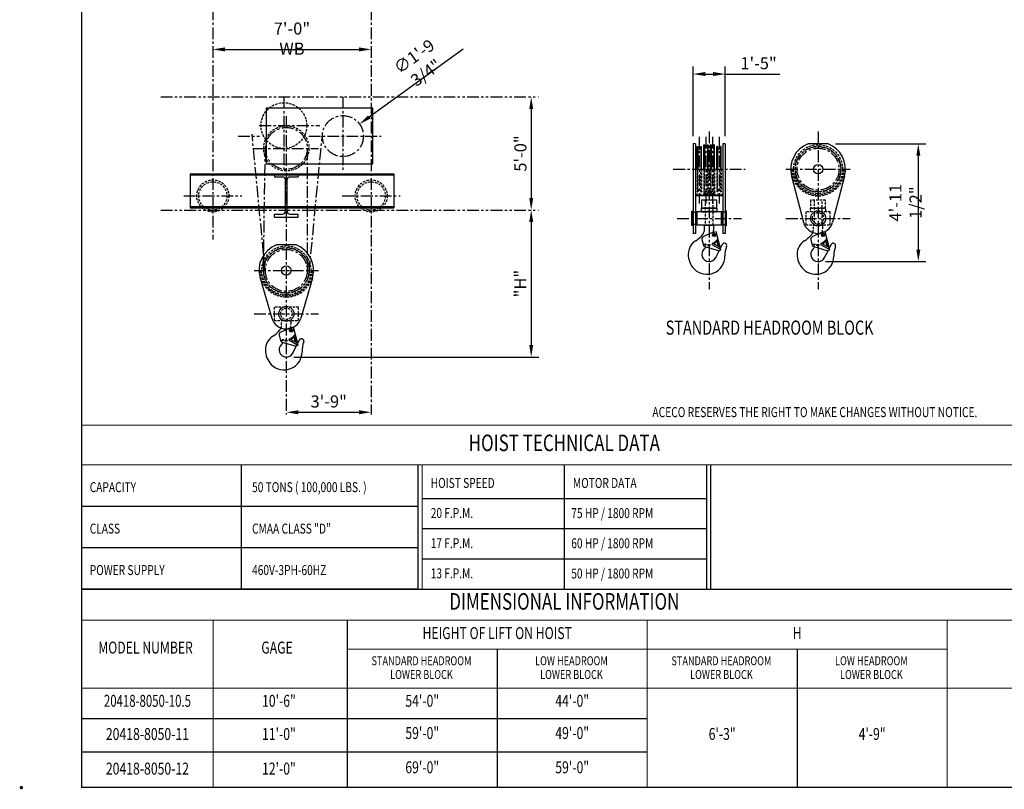
# Model space of a CAD drawing. Extents: x -824 to -26, y -517 to 157.
# Drawn here: x -824 to -302, y -517 to -109 of the extents above; entities that cross this region are included whole.
import ezdxf
from ezdxf.enums import TextEntityAlignment as Align

# ---------------------------------------------------------------- set-up
doc = ezdxf.new("R2010")
doc.units = 0
doc.header["$LTSCALE"] = 5
doc.header["$MEASUREMENT"] = 0
for name, pattern in [('CENTER', [2, 1.25, -0.25, 0.25, -0.25]), ('HIDDEN', [0.375, 0.25, -0.125]), ('PHANTOM', [2.5, 1.25, -0.25, 0.25, -0.25, 0.25, -0.25])]:
    doc.linetypes.add(name, pattern=pattern)
doc.layers.get('0').update_dxf_attribs({"linetype": 'CONTINUOUS'})
doc.layers.get('DEFPOINTS').update_dxf_attribs({"linetype": 'CONTINUOUS'})
for name, color, linetype in [('BOLD', 4, 'CONTINUOUS'), ('CENTER', 6, 'CENTER'), ('DIM', 7, 'CONTINUOUS'), ('DIMENSION', 7, 'CONTINUOUS'), ('HIDDEN', 1, 'HIDDEN'), ('OBJECT-LT', 8, 'CONTINUOUS'), ('OBJECT-STD', 3, 'CONTINUOUS'), ('PHANTOM', 8, 'PHANTOM'), ('TEXT-DK', 4, 'CONTINUOUS'), ('TXT', 7, 'CONTINUOUS')]:
    doc.layers.add(name, color=color, linetype=linetype)
doc.styles.add('ATTR', font='romans.shx', dxfattribs={"width": 0.8, "height": 0.10401})
doc.styles.add('ROMAND', font='ROMAND.SHX', dxfattribs={"width": 0.75})
doc.styles.add('ROMANS', font='romans.shx', dxfattribs={"width": 0.75})
doc.dimstyles.get("Standard").update_dxf_attribs({"dimscale": 64, "dimtxt": 0.1, "dimasz": 0.1, "dimexe": 0.0625, "dimexo": 0.0625, "dimgap": 0.03, "dimtad": 1, "dimdec": 5, "dimzin": 3, "dimdsep": 46, "dimlunit": 4, "dimtxsty": 'ROMANS', "dimcen": 0, "dimclrd": 256, "dimclre": 256, "dimclrt": 256, "dimadec": 0, "dimazin": 0, "dimtfac": 1, "dimtdec": 5, "dimtofl": 0, "dimtmove": 0, "dimatfit": 3, "dimfxl": 0, "dimfrac": 2, "dimtolj": 1, "dimtzin": 0, "dimlwd": -1, "dimlwe": -1, "dimarcsym": 0})

# ---------------------------------------------------------------- blocks, each defined once
blk = doc.blocks.new('*D86')
at = {"layer": 'DEFPOINTS', "color": 0}
for p in [(-552.63, -149.57), (-552.63, -209.57), (-552.47, -209.57)]:
    blk.add_point(p, dxfattribs=at)
at = {"layer": 'DIMENSION'}
for p, q in [((-548.63, -149.57), (-548.47, -149.57)), ((-552.47, -155.97), (-552.47, -203.17)), ((-548.63, -209.57), (-548.47, -209.57))]:
    blk.add_line(p, q, dxfattribs=at)
for points in [[(-553.54, -155.97), (-551.4, -155.97), (-552.47, -149.57)], [(-553.54, -203.17), (-551.4, -203.17), (-552.47, -209.57)]]:
    blk.add_solid(points, dxfattribs=at)
at = {"layer": 'DIMENSION', "insert": (-558.2, -179.57), "char_height": 6.4, "attachment_point": 5, "rotation": 90, "style": 'ROMANS'}
blk.add_mtext('\\A1;5\'-0"', dxfattribs=at)
blk = doc.blocks.new('*D88')
at = {"layer": 'DEFPOINTS', "color": 0}
for p in [(-682.38, -316.83), (-637.38, -316.83), (-637.38, -316.83)]:
    blk.add_point(p, dxfattribs=at)
at = {"layer": 'DIMENSION'}
blk.add_line((-675.98, -316.83), (-643.78, -316.83), dxfattribs=at)
for points in [[(-675.98, -315.76), (-675.98, -317.9), (-682.38, -316.83)], [(-643.78, -315.76), (-643.78, -317.9), (-637.38, -316.83)]]:
    blk.add_solid(points, dxfattribs=at)
at = {"layer": 'DIMENSION', "insert": (-659.88, -311.1), "char_height": 6.4, "attachment_point": 5, "style": 'ROMANS'}
blk.add_mtext('\\A1;3\'-9"', dxfattribs=at)
blk = doc.blocks.new('21x201 W-Shape End Elev')
at = {"linetype": 'Continuous'}
for p, q in [((-6.2875, 23.03), (6.2875, 23.03)), ((-6.2875, 23.03), (-6.2875, 21.4)), ((-6.2875, 21.4), (-1.894375, 21.4)), ((1.894375, 21.4), (6.2875, 21.4)), ((6.2875, 23.03), (6.2875, 21.4)), ((-0.455, 3.069375), (-0.455, 19.960625)), ((0.455, 3.069375), (0.455, 19.960625)), ((-6.2875, 1.63), (-1.894375, 1.63)), ((-6.2875, 0), (-6.2875, 1.63)), ((-6.2875, 0), (6.2875, 0)), ((1.894375, 1.63), (6.2875, 1.63)), ((6.2875, 0), (6.2875, 1.63))]:
    blk.add_line(p, q, dxfattribs=at)
for centre, start, end in [((-1.894375, 19.960625), 0, 90), ((1.894375, 19.960625), 90, 180), ((-1.894375, 3.069375), 270, 0), ((1.894375, 3.069375), 180, 270)]:
    blk.add_arc(centre, 1.439375, start, end, dxfattribs=at)
at = {"style": 'ATTR', "width": 0.8, "flags": 9}
blk.add_attdef('ESTCODE', (0, 0), '', height=0.005758, dxfattribs=at)
blk = doc.blocks.new('*D92')
at = {"layer": 'DEFPOINTS', "color": 0}
for p in [(-721.38, -124.11), (-637.38, -123.61), (-637.38, -124.34)]:
    blk.add_point(p, dxfattribs=at)
at = {"layer": 'DIMENSION'}
for p, q in [((-714.98, -124.34), (-643.78, -124.34)), ((-721.38, -128.11), (-721.38, -128.34)), ((-637.38, -127.61), (-637.38, -128.34))]:
    blk.add_line(p, q, dxfattribs=at)
for points in [[(-714.98, -123.27), (-714.98, -125.4), (-721.38, -124.34)], [(-643.78, -123.27), (-643.78, -125.4), (-637.38, -124.34)]]:
    blk.add_solid(points, dxfattribs=at)
at = {"layer": 'DIMENSION', "insert": (-679.38, -118.61), "char_height": 6.4, "attachment_point": 5, "style": 'ROMANS'}
blk.add_mtext('\\A1;7\'-0" WB', dxfattribs=at)
blk = doc.blocks.new('*D93')
at = {"layer": 'DEFPOINTS', "color": 0}
for p in [(-552.47, -209.57), (-682.38, -287.57), (-552.47, -287.57)]:
    blk.add_point(p, dxfattribs=at)
at = {"layer": 'DIMENSION'}
for p, q in [((-552.47, -215.97), (-552.47, -281.17)), ((-678.38, -287.57), (-548.47, -287.57))]:
    blk.add_line(p, q, dxfattribs=at)
for points in [[(-553.54, -215.97), (-551.4, -215.97), (-552.47, -209.57)], [(-553.54, -281.17), (-551.4, -281.17), (-552.47, -287.57)]]:
    blk.add_solid(points, dxfattribs=at)
at = {"layer": 'DIMENSION', "insert": (-558.2, -248.57), "char_height": 6.4, "attachment_point": 5, "rotation": 90, "style": 'ROMANS'}
blk.add_mtext('\\A1;"H"', dxfattribs=at)
blk = doc.blocks.new('*D83')
at = {"layer": 'DEFPOINTS', "color": 0}
for p in [(-643.56, -163.95), (-661.19, -176.69)]:
    blk.add_point(p, dxfattribs=at)
at = {"layer": 'DIMENSION'}
blk.add_line((-588.6, -124.21), (-638.38, -160.2), dxfattribs=at)
blk.add_solid([(-639, -159.34), (-637.75, -161.06), (-643.56, -163.95)], dxfattribs=at)
at = {"layer": 'DIMENSION', "insert": (-611.46, -132.35), "char_height": 6.4, "attachment_point": 5, "rotation": 35.8656, "style": 'ROMANS'}
blk.add_mtext('\\A1;∅1\'-9 3/4"', dxfattribs=at)
blk = doc.blocks.new('*D94')
at = {"layer": 'DEFPOINTS', "color": 0}
for p in [(-395.04, -174.39), (-400.33, -236.89), (-347.15, -236.89)]:
    blk.add_point(p, dxfattribs=at)
at = {"layer": 'DIMENSION'}
for p, q in [((-391.04, -174.39), (-343.15, -174.39)), ((-347.15, -180.79), (-347.15, -230.49)), ((-396.33, -236.89), (-343.15, -236.89))]:
    blk.add_line(p, q, dxfattribs=at)
for points in [[(-348.22, -180.79), (-346.08, -180.79), (-347.15, -174.39)], [(-348.22, -230.49), (-346.08, -230.49), (-347.15, -236.89)]]:
    blk.add_solid(points, dxfattribs=at)
at = {"layer": 'DIMENSION', "insert": (-353.95, -205.64), "char_height": 6.4, "attachment_point": 5, "rotation": 90, "style": 'ROMANS'}
blk.add_mtext('\\A1;4\'-11 1/2"', dxfattribs=at)
blk = doc.blocks.new('*D98')
at = {"layer": 'DEFPOINTS', "color": 0}
for p in [(-449.58, -137.41), (-466.58, -174.39), (-449.58, -174.39)]:
    blk.add_point(p, dxfattribs=at)
at = {"layer": 'DIMENSION'}
for p, q in [((-466.58, -170.39), (-466.58, -133.41)), ((-449.58, -170.39), (-449.58, -133.41)), ((-460.18, -137.41), (-455.98, -137.41)), ((-449.58, -137.41), (-420.59, -137.41))]:
    blk.add_line(p, q, dxfattribs=at)
for points in [[(-460.18, -136.34), (-460.18, -138.47), (-466.58, -137.41)], [(-455.98, -136.34), (-455.98, -138.47), (-449.58, -137.41)]]:
    blk.add_solid(points, dxfattribs=at)
at = {"layer": 'DIMENSION', "insert": (-431.88, -131.68), "char_height": 6.4, "attachment_point": 5, "style": 'ROMANS'}
blk.add_mtext('\\A1;1\'-5"', dxfattribs=at)

msp = doc.modelspace()

# ---------------------------------------------------------------- linework, layer by layer
for p, q in [((-396.595987, -221.086073), (-396.604642, -221.052941)), ((-678.64076, -271.764703), (-678.649415, -271.731571))]:
    msp.add_line(p, q)
at = {"layer": 'BOLD'}
for p, q in [((-706.117238, -366.74708), (-706.117238, -344.753191)), ((-534.893864, -410.735621), (-534.893864, -344.753153)), ((-459.158393, -362.708381), (-610.038325, -362.708381)), ((-612.533241, -366.74708), (-790.90368, -366.74708)), ((-706.117238, -410.734857), (-706.117238, -366.74708)), ((-459.158393, -378.708381), (-610.038325, -378.708381)), ((-612.533241, -388.740968), (-790.90368, -388.740968)), ((-459.158393, -394.708381), (-610.038325, -394.708381)), ((-612.533241, -410.734857), (-790.90368, -410.734857)), ((-490.96528, -479.542004), (-790.90368, -479.542004)), ((-490.96528, -497.137115), (-790.90368, -497.137115))]:
    msp.add_line(p, q, dxfattribs=at)
at = {"layer": 'BOLD', "const_width": 0.633424}
msp.add_lwpolyline([(-790.90368, -515.922315), (-278.885947, -515.922315), (-278.885947, 156.077685), (-790.90368, 156.077685)], close=True, dxfattribs=at)
at = {"layer": 'BOLD'}
for points, const_width in [([(-278.885947, -323.639057), (-790.90368, -323.639057)], 0.633424), ([(-278.885947, -344.753191), (-790.90368, -344.753191)], 0.633424), ([(-706.117238, -344.753191), (-706.117238, -410.734857)], 0.633424), ([(-612.533241, -344.753191), (-612.533241, -410.734857)], 0.633424), ([(-610.333827, -344.753191), (-610.333827, -410.735621)], 0.633431), ([(-459.454002, -344.753191), (-459.454002, -410.735621)], 0.633431), ([(-457.254588, -344.753191), (-457.254588, -410.735621)], 0.633431), ([(-278.885947, -410.734857), (-790.90368, -410.734857)], 0.633424), ([(-278.885947, -427.088633), (-790.90368, -427.088633)], 0.633424), ([(-721.163058, -427.088633), (-721.163058, -515.922315)], 0.633424), ([(-650.051947, -427.088633), (-650.051947, -515.922315)], 0.633424), ([(-490.96528, -427.088633), (-490.96528, -515.922315)], 0.633424), ([(-331.878613, -427.088633), (-331.878613, -515.922315)], 0.633424), ([(-490.96528, -442.484355), (-650.051947, -442.484355)], 0.633424), ([(-331.878613, -442.484355), (-490.96528, -442.484355)], 0.633424), ([(-278.885947, -463.213411), (-790.90368, -463.213411)], 0.633424)]:
    msp.add_lwpolyline(points, dxfattribs=dict(at, const_width=const_width))
msp.add_lwpolyline([(-278.885947, -515.922315), (-790.90368, -515.922315)], dxfattribs=at)
at = {"layer": 'CENTER'}
for p, q in [((-721.375714, 77.365864), (-721.375714, -225.165191)), ((-637.375714, 77.365864), (-637.375714, -318.000174)), ((-683.665714, -149.516459), (-683.665714, -189.173881)), ((-652.375714, -149.516459), (-652.375714, -189.173881)), ((-682.375714, -159.774592), (-682.375714, -318.031424)), ((-696.725247, -164.730371), (-664.606182, -164.730371)), ((-707.983612, -170.321371), (-696.580669, -170.321371)), ((-693.444366, -242.733164), (-700.551254, -169.274144)), ((-670.516927, -170.321371), (-632.024733, -170.321371)), ((-670.307063, -242.733164), (-663.200175, -169.274144)), ((-463.326422, -170.638998), (-463.326422, -206.066168)), ((-459.826422, -170.638998), (-459.826422, -206.066168)), ((-458.076422, -167.84017), (-458.076422, -251.522284)), ((-456.326422, -170.638998), (-456.326422, -206.066168)), ((-452.826422, -170.638998), (-452.826422, -206.066168)), ((-400.330941, -167.84017), (-400.330941, -251.522284)), ((-699.427706, -176.846817), (-665.323723, -176.846817)), ((-694.499267, -241.378218), (-693.499386, -176.674919)), ((-671.250714, -176.846817), (-671.250714, -241.565567)), ((-477.131125, -187.886937), (-439.021719, -187.886937)), ((-417.382933, -187.886937), (-383.27895, -187.886937)), ((-736.779634, -202.071371), (-705.971795, -202.071371)), ((-652.779634, -202.071371), (-621.971795, -202.071371)), ((-475.128413, -213.948963), (-441.02443, -213.948963)), ((-417.382933, -213.948963), (-383.27895, -213.948963)), ((-699.427706, -241.565567), (-665.323723, -241.565567)), ((-699.427706, -264.627593), (-665.323723, -264.627593))]:
    msp.add_line(p, q, dxfattribs=at)
for centre, radius in [((-652.375714, -170.321371), 10.875), ((-682.375714, -176.846817), 11.125), ((-400.330941, -187.886937), 12.125), ((-400.330941, -187.886937), 11.125), ((-682.375714, -241.565567), 12.125), ((-682.375714, -241.565567), 11.125)]:
    msp.add_circle(centre, radius, dxfattribs=at)
at = {"layer": 'DIMENSION', "const_width": 0.889}
msp.add_lwpolyline([(-823.35218, -515.964315, 1), (-822.46318, -515.964315, 1)], format="xyb", close=True, dxfattribs=at)
at = {"layer": 'HIDDEN'}
for p, q in [((-464.451422, -187.886937), (-464.451422, -199.886937)), ((-464.093446, -199.886937), (-464.093446, -187.886937)), ((-462.559398, -199.886937), (-462.559398, -187.886937)), ((-462.201422, -187.886937), (-462.201422, -199.886937)), ((-460.951422, -187.886937), (-460.951422, -200.886937)), ((-460.593446, -200.886937), (-460.593446, -187.886937)), ((-459.059398, -200.886937), (-459.059398, -187.886937)), ((-458.701422, -187.886937), (-458.701422, -200.886937)), ((-457.451422, -187.886937), (-457.451422, -200.886937)), ((-457.093446, -200.886937), (-457.093446, -187.886937)), ((-455.559398, -200.886937), (-455.559398, -187.886937)), ((-455.201422, -187.886937), (-455.201422, -200.886937)), ((-453.951422, -187.886937), (-453.951422, -199.886937)), ((-453.593446, -199.886937), (-453.593446, -187.886937)), ((-452.059398, -199.886937), (-452.059398, -187.886937)), ((-451.701422, -187.886937), (-451.701422, -199.886937)), ((-450.826422, -201.386937), (-465.326422, -201.386937)), ((-464.451422, -199.886937), (-464.093446, -199.886937)), ((-463.77223, -198.898335), (-464.093446, -199.886937)), ((-462.880614, -198.898335), (-462.559398, -199.886937)), ((-462.559398, -199.886937), (-462.201422, -199.886937)), ((-460.951422, -200.886937), (-460.593446, -200.886937)), ((-460.27223, -199.898335), (-460.593446, -200.886937)), ((-459.380614, -199.898335), (-459.059398, -200.886937)), ((-459.059398, -200.886937), (-458.701422, -200.886937)), ((-457.093446, -200.886937), (-457.451422, -200.886937)), ((-456.77223, -199.898335), (-457.093446, -200.886937)), ((-455.880614, -199.898335), (-455.559398, -200.886937)), ((-455.201422, -200.886937), (-455.559398, -200.886937)), ((-453.593446, -199.886937), (-453.951422, -199.886937)), ((-453.27223, -198.898335), (-453.593446, -199.886937)), ((-452.380614, -198.898335), (-452.059398, -199.886937)), ((-451.701422, -199.886937), (-452.059398, -199.886937)), ((-402.830941, -217.511463), (-397.830941, -217.511463)), ((-402.830941, -219.761463), (-402.830941, -217.511463)), ((-397.830941, -218.424975), (-397.830941, -217.511463)), ((-398.916533, -221.658966), (-399.647302, -221.982199)), ((-396.604642, -221.052941), (-398.888012, -221.649448)), ((-684.875714, -268.190093), (-679.875714, -268.190093)), ((-684.875714, -270.440093), (-684.875714, -268.190093)), ((-679.875714, -269.103605), (-679.875714, -268.190093)), ((-680.961306, -272.337596), (-681.692075, -272.660829)), ((-678.649415, -271.731571), (-680.932785, -272.328078))]:
    msp.add_line(p, q, dxfattribs=at)
for points in [[(-460.201422, -217.511463), (-455.951422, -217.511463), (-455.951422, -204.261463), (-460.201422, -204.261463)], [(-404.518441, -210.386463), (-396.143441, -210.386463), (-396.143441, -208.511463), (-404.518441, -208.511463)], [(-404.330941, -208.511463), (-396.330941, -208.511463), (-396.330941, -204.261463), (-404.330941, -204.261463)], [(-402.455941, -217.511463), (-398.205941, -217.511463), (-398.205941, -204.261463), (-402.455941, -204.261463)], [(-465.201422, -217.198963), (-466.701422, -217.198963), (-466.701422, -210.698963), (-465.201422, -210.698963)], [(-462.060797, -210.511463), (-454.092047, -210.511463), (-454.092047, -210.386463), (-462.060797, -210.386463)], [(-450.951422, -217.198963), (-449.451422, -217.198963), (-449.451422, -210.698963), (-450.951422, -210.698963)], [(-406.830941, -217.448963), (-393.830941, -217.448963), (-393.830941, -210.448963), (-406.830941, -210.448963)], [(-688.875714, -268.127593), (-675.875714, -268.127593), (-675.875714, -261.127593), (-688.875714, -261.127593)]]:
    msp.add_lwpolyline(points, close=True, dxfattribs=at)
for centre, radius in [((-683.665714, -164.730371), 12.125), ((-682.375714, -176.846817), 12), ((-400.330941, -187.886937), 13), ((-400.330941, -187.886937), 12), ((-721.375714, -202.071371), 8.5), ((-721.375714, -202.071371), 7.5), ((-637.375714, -202.071371), 8.5), ((-637.375714, -202.071371), 7.5), ((-400.330941, -213.948963), 3), ((-682.375714, -241.565567), 13), ((-682.375714, -241.565567), 12), ((-682.375714, -264.627593), 3)]:
    msp.add_circle(centre, radius, dxfattribs=at)
for centre, radius, start, end in [((-400.330941, -187.886937), 14.125, 180, 0), ((-400.330941, -187.886937), 13.5, 180, 0), ((-463.326422, -199.043187), 0.46875, 18, 162), ((-459.826422, -200.043187), 0.46875, 18, 162), ((-456.326422, -200.043187), 0.46875, 18, 162), ((-452.826422, -199.043187), 0.46875, 18, 162), ((-413.830941, -218.424975), 16, 349.10688596, 0), ((-407.330941, -219.761463), 4.5, 337.42988245, 0), ((-398.840494, -221.831344), 0.187883, 104.64073718, 113.80313718), ((-682.375714, -241.565567), 14.125, 180, 0), ((-682.375714, -241.565567), 13.5, 180, 0), ((-689.375714, -270.440093), 4.5, 337.42988245, 0), ((-695.875714, -269.103605), 16, 349.10688596, 0), ((-680.885267, -272.509974), 0.187883, 104.64073718, 113.80313718)]:
    msp.add_arc(centre, radius, start, end, dxfattribs=at)
at = {"layer": 'OBJECT-LT'}
for p, q in [((-464.451422, -175.886937), (-464.093446, -175.886937)), ((-464.451422, -187.886937), (-464.451422, -175.886937)), ((-463.77223, -176.875539), (-464.093446, -175.886937)), ((-464.093446, -175.886937), (-464.093446, -187.886937)), ((-462.880614, -176.875539), (-462.559398, -175.886937)), ((-462.559398, -175.886937), (-462.201422, -175.886937)), ((-462.559398, -175.886937), (-462.559398, -187.886937)), ((-462.201422, -187.886937), (-462.201422, -175.886937)), ((-460.951422, -174.886937), (-460.593446, -174.886937)), ((-460.951422, -187.886937), (-460.951422, -174.886937)), ((-460.27223, -175.875539), (-460.593446, -174.886937)), ((-460.593446, -174.886937), (-460.593446, -187.886937)), ((-459.380614, -175.875539), (-459.059398, -174.886937)), ((-459.059398, -174.886937), (-458.701422, -174.886937)), ((-459.059398, -174.886937), (-459.059398, -187.886937)), ((-458.701422, -187.886937), (-458.701422, -174.886937)), ((-457.093446, -174.886937), (-457.451422, -174.886937)), ((-457.451422, -187.886937), (-457.451422, -174.886937)), ((-456.77223, -175.875539), (-457.093446, -174.886937)), ((-457.093446, -174.886937), (-457.093446, -187.886937)), ((-455.880614, -175.875539), (-455.559398, -174.886937)), ((-455.201422, -174.886937), (-455.559398, -174.886937)), ((-455.559398, -174.886937), (-455.559398, -187.886937)), ((-455.201422, -187.886937), (-455.201422, -174.886937)), ((-453.593446, -175.886937), (-453.951422, -175.886937)), ((-453.951422, -187.886937), (-453.951422, -175.886937)), ((-453.27223, -176.875539), (-453.593446, -175.886937)), ((-453.593446, -175.886937), (-453.593446, -187.886937)), ((-452.380614, -176.875539), (-452.059398, -175.886937)), ((-451.701422, -175.886937), (-452.059398, -175.886937)), ((-452.059398, -175.886937), (-452.059398, -187.886937)), ((-451.701422, -187.886937), (-451.701422, -175.886937))]:
    msp.add_line(p, q, dxfattribs=at)
for centre in [(-463.326422, -176.730687), (-459.826422, -175.730687), (-456.326422, -175.730687), (-452.826422, -176.730687)]:
    msp.add_arc(centre, 0.46875, 198, 342, dxfattribs=at)
at = {"layer": 'OBJECT-STD'}
for p, q in [((-466.576422, -174.386463), (-466.576422, -221.948963)), ((-465.326422, -174.386463), (-466.576422, -174.386463)), ((-465.326422, -174.386463), (-465.326422, -221.948963)), ((-449.576422, -174.386463), (-450.826422, -174.386463)), ((-450.826422, -174.386463), (-450.826422, -221.948963)), ((-449.576422, -174.386463), (-449.576422, -221.948963)), ((-395.040649, -174.386463), (-405.621234, -174.386463)), ((-465.326422, -187.886937), (-450.826422, -187.886937)), ((-733.375714, -190.321371), (-625.375714, -190.321371)), ((-733.375714, -190.321371), (-733.375714, -208.321371)), ((-733.375714, -190.946371), (-625.375714, -190.946371)), ((-625.375714, -190.321371), (-625.375714, -208.321371)), ((-414.372731, -191.50331), (-408.078135, -215.944203)), ((-386.289152, -191.50331), (-392.583747, -215.944203)), ((-450.826422, -202.011937), (-465.326422, -202.011937)), ((-733.375714, -207.696371), (-625.375714, -207.696371)), ((-733.375714, -208.321371), (-625.375714, -208.321371)), ((-460.576422, -217.511463), (-455.576422, -217.511463)), ((-460.576422, -219.761463), (-460.576422, -217.511463)), ((-455.576422, -218.424975), (-455.576422, -217.511463)), ((-465.326422, -221.948963), (-466.576422, -221.948963)), ((-456.662013, -221.658966), (-461.034174, -223.592856)), ((-454.350123, -221.052941), (-456.633493, -221.649448)), ((-456.08045, -222.589424), (-455.618299, -222.133034)), ((-455.916279, -223.217853), (-456.08045, -222.589424)), ((-455.289958, -223.389892), (-455.916279, -223.217853)), ((-455.618299, -222.133034), (-454.991979, -222.305072)), ((-454.827808, -222.933501), (-455.289958, -223.389892)), ((-454.991979, -222.305072), (-454.827808, -222.933501)), ((-451.854144, -230.607297), (-454.350123, -221.052941)), ((-449.576422, -221.948963), (-450.826422, -221.948963)), ((-399.647302, -221.982199), (-403.288693, -223.592856)), ((-398.334969, -222.589424), (-397.872819, -222.133034)), ((-398.170798, -223.217853), (-398.334969, -222.589424)), ((-397.544478, -223.389892), (-398.170798, -223.217853)), ((-397.872819, -222.133034), (-397.246498, -222.305072)), ((-397.082327, -222.933501), (-397.544478, -223.389892)), ((-397.246498, -222.305072), (-397.082327, -222.933501)), ((-394.108664, -230.607297), (-396.595987, -221.086073)), ((-677.085422, -228.065093), (-687.666007, -228.065093)), ((-461.923938, -225.197945), (-461.157803, -228.128373)), ((-460.374795, -228.926746), (-453.371369, -230.967482)), ((-458.653766, -227.852903), (-458.185016, -227.58227)), ((-458.653766, -228.394169), (-458.653766, -227.852903)), ((-458.185016, -228.664802), (-458.653766, -228.394169)), ((-458.185016, -227.58227), (-457.716267, -227.852903)), ((-457.716267, -228.394169), (-458.185016, -228.664802)), ((-457.716267, -227.852903), (-457.716267, -228.394169)), ((-456.384244, -227.124592), (-456.74853, -227.78018)), ((-456.74853, -227.78018), (-452.482835, -230.150464)), ((-452.118549, -229.494876), (-456.384244, -227.124592)), ((-456.036386, -227.317883), (-453.890146, -225.380829)), ((-454.16618, -226.302916), (-455.575201, -227.574146)), ((-453.207138, -228.889989), (-453.859119, -226.394271)), ((-453.583109, -225.472629), (-452.602603, -229.225906)), ((-452.482835, -230.150464), (-452.118549, -229.494876)), ((-452.081852, -229.735653), (-451.116329, -227.823128)), ((-404.178458, -225.197945), (-403.412322, -228.128373)), ((-402.629315, -228.926746), (-395.625889, -230.967482)), ((-400.908286, -227.852903), (-400.439536, -227.58227)), ((-400.908286, -228.394169), (-400.908286, -227.852903)), ((-400.439536, -228.664802), (-400.908286, -228.394169)), ((-400.439536, -227.58227), (-399.970786, -227.852903)), ((-399.970786, -228.394169), (-400.439536, -228.664802)), ((-399.970786, -227.852903), (-399.970786, -228.394169)), ((-398.638764, -227.124592), (-399.003049, -227.78018)), ((-399.003049, -227.78018), (-394.737354, -230.150464)), ((-394.373069, -229.494876), (-398.638764, -227.124592)), ((-398.290906, -227.317883), (-396.144666, -225.380829)), ((-396.4207, -226.302916), (-397.829721, -227.574146)), ((-395.461658, -228.889989), (-396.113639, -226.394271)), ((-395.837628, -225.472629), (-394.857123, -229.225906)), ((-394.737354, -230.150464), (-394.373069, -229.494876)), ((-394.336372, -229.735653), (-393.370849, -227.823128)), ((-454.617242, -234.757801), (-452.623339, -230.808241)), ((-453.239647, -230.969245), (-451.854144, -230.607297)), ((-396.871761, -234.757801), (-394.877859, -230.808241)), ((-395.494166, -230.969245), (-394.108664, -230.607297)), ((-696.287868, -245.652372), (-690.051385, -266.882382)), ((-668.46356, -245.652372), (-674.700043, -266.882382)), ((-686.223231, -275.876575), (-685.457095, -278.807003)), ((-681.692075, -272.660829), (-685.333466, -274.271486)), ((-680.379742, -273.268054), (-679.917592, -272.811664)), ((-680.215571, -273.896483), (-680.379742, -273.268054)), ((-680.335679, -277.996513), (-678.189439, -276.059459)), ((-679.589251, -274.068522), (-680.215571, -273.896483)), ((-679.917592, -272.811664), (-679.291271, -272.983702)), ((-679.127101, -273.612131), (-679.589251, -274.068522)), ((-679.291271, -272.983702), (-679.127101, -273.612131)), ((-676.153437, -281.285927), (-678.64076, -271.764703)), ((-677.882401, -276.151259), (-676.901896, -279.904536)), ((-684.674088, -279.605376), (-677.670662, -281.646112)), ((-682.953059, -278.531533), (-682.484309, -278.2609)), ((-682.953059, -279.072799), (-682.953059, -278.531533)), ((-682.484309, -279.343432), (-682.953059, -279.072799)), ((-682.484309, -278.2609), (-682.015559, -278.531533)), ((-682.015559, -279.072799), (-682.484309, -279.343432)), ((-682.015559, -278.531533), (-682.015559, -279.072799)), ((-680.683537, -277.803222), (-681.047822, -278.45881)), ((-681.047822, -278.45881), (-676.782127, -280.829094)), ((-676.417842, -280.173506), (-680.683537, -277.803222)), ((-678.465473, -276.981546), (-679.874494, -278.252776)), ((-678.916534, -285.436431), (-676.922632, -281.486871)), ((-677.506431, -279.568618), (-678.158412, -277.072901)), ((-677.538939, -281.647875), (-676.153437, -281.285927)), ((-676.782127, -280.829094), (-676.417842, -280.173506)), ((-676.381145, -280.414283), (-675.415622, -278.501758))]:
    msp.add_line(p, q, dxfattribs=at)
for points in [[(-693.125714, -185.081371), (-636.435714, -185.081371), (-636.435714, -155.561371), (-693.125714, -155.561371)], [(-462.263922, -210.386463), (-453.888922, -210.386463), (-453.888922, -208.511463), (-462.263922, -208.511463)], [(-462.076422, -208.511463), (-454.076422, -208.511463), (-454.076422, -204.261463), (-462.076422, -204.261463)], [(-466.701422, -217.698963), (-467.201422, -217.698963), (-467.201422, -210.198963), (-466.701422, -210.198963)], [(-464.576422, -217.448963), (-465.201422, -217.448963), (-465.201422, -210.448963), (-464.576422, -210.448963)], [(-464.576422, -217.448963), (-451.576422, -217.448963), (-451.576422, -210.448963), (-464.576422, -210.448963)], [(-451.576422, -217.448963), (-450.951422, -217.448963), (-450.951422, -210.448963), (-451.576422, -210.448963)], [(-449.451422, -217.698963), (-448.951422, -217.698963), (-448.951422, -210.198963), (-449.451422, -210.198963)]]:
    msp.add_lwpolyline(points, close=True, dxfattribs=at)
for centre, radius in [((-400.330941, -187.886937), 2.5), ((-400.330941, -213.948963), 4), ((-455.454129, -222.761463), 0.875043), ((-455.454129, -222.761463), 0.5625), ((-455.454129, -222.761463), 0.375), ((-397.708648, -222.761463), 0.875043), ((-397.708648, -222.761463), 0.5625), ((-397.708648, -222.761463), 0.375), ((-460.069332, -227.844021), 0.375), ((-458.185016, -228.123536), 0.46875), ((-402.323851, -227.844021), 0.375), ((-400.439536, -228.123536), 0.46875), ((-682.375714, -241.565567), 2.5), ((-682.375714, -264.627593), 4), ((-679.753421, -273.440093), 0.875043), ((-679.753421, -273.440093), 0.5625), ((-679.753421, -273.440093), 0.375), ((-684.368624, -278.522651), 0.375), ((-682.484309, -278.802166), 0.46875)]:
    msp.add_circle(centre, radius, dxfattribs=at)
for centre, radius, start, end in [((-400.330941, -187.886937), 14.5, 111.39821501, 194.44230696), ((-400.330941, -187.886937), 14.5, 345.55769304, 68.60178499), ((-471.576422, -218.424975), 16, 349.10688596, 0), ((-400.330941, -213.948963), 8, 194.44230696, 345.55769304), ((-473.370824, -212.92294), 15.25, 302.23875385, 320.49528861), ((-460.433185, -224.967589), 1.50036, 113.6133638, 188.78403336), ((-465.076422, -219.761463), 4.5, 320.49528861, 0), ((-456.585974, -221.831344), 0.187883, 104.64073718, 113.80313718), ((-415.625343, -212.92294), 15.25, 302.23875385, 320.49528861), ((-402.687705, -224.967589), 1.50036, 113.6133638, 188.78403336), ((-407.330941, -219.761463), 4.5, 320.49528861, 337.42988245), ((-682.375714, -241.565567), 14.5, 111.39821501, 196.37056674), ((-682.375714, -241.565567), 14.5, 343.62943326, 68.60178499), ((-460.701422, -233.011463), 8.5, 122.23875385, 180), ((-460.069332, -227.844021), 1.124989, 194.64073718, 254.24493718), ((-471.576422, -218.424975), 16, 312.78469491, 318.01389573), ((-454.040047, -226.441536), 0.187083, 14.64073718, 132.29963718), ((-453.764521, -225.520021), 0.1875, 14.64073718, 132.06731409), ((-450.000465, -228.386463), 1.25, 339.2162514, 153.21345247), ((-435.742838, -233.7978), 14, 159.2162514, 180.84782146), ((-402.955941, -233.011463), 8.5, 122.23875385, 180), ((-402.323851, -227.844021), 1.124989, 194.64073718, 254.24493718), ((-413.830941, -218.424975), 16, 312.78469491, 318.01389573), ((-396.294567, -226.441536), 0.187083, 14.64073718, 132.29963718), ((-396.01904, -225.520021), 0.1875, 14.64073718, 132.06731409), ((-392.254984, -228.386463), 1.25, 339.2162514, 153.21345247), ((-377.997357, -233.7978), 14, 159.2162514, 180.84782146), ((-458.076422, -233.011463), 11.125, 180, 224.25744079), ((-459.240265, -234.145523), 9.5, 224.25744079, 0.84782146), ((-458.076422, -233.011463), 3.875, 132.78469491, 333.21345247), ((-453.304056, -230.726648), 0.2502, 254.38423718, 284.86899018), ((-400.330941, -233.011463), 11.125, 180, 224.25744079), ((-401.494785, -234.145523), 9.5, 224.25744079, 0.84782146), ((-400.330941, -233.011463), 3.875, 132.78469491, 333.21345247), ((-395.558576, -230.726648), 0.2502, 254.38423718, 284.86899018), ((-682.375714, -264.627593), 8, 196.37056674, 343.62943326), ((-685.000714, -283.690093), 8.5, 122.23875385, 180), ((-697.670116, -263.60157), 15.25, 302.23875385, 320.49528861), ((-684.732478, -275.646219), 1.50036, 113.6133638, 188.78403336), ((-689.375714, -270.440093), 4.5, 320.49528861, 337.42988245), ((-678.063813, -276.198651), 0.1875, 14.64073718, 132.06731409), ((-682.375714, -283.690093), 3.875, 132.78469491, 333.21345247), ((-684.368624, -278.522651), 1.124989, 194.64073718, 254.24493718), ((-695.875714, -269.103605), 16, 312.78469491, 318.01389573), ((-678.33934, -277.120166), 0.187083, 14.64073718, 132.29963718), ((-677.603349, -281.405278), 0.2502, 254.38423718, 284.86899018), ((-674.299758, -279.065093), 1.25, 339.2162514, 153.21345247), ((-660.042131, -284.47643), 14, 159.2162514, 180.84782146), ((-682.375714, -283.690093), 11.125, 180, 224.25744079), ((-683.539558, -284.824153), 9.5, 224.25744079, 0.84782146)]:
    msp.add_arc(centre, radius, start, end, dxfattribs=at)
at = {"layer": 'PHANTOM'}
for p, q in [((-748.9998, -149.571371), (-550.428415, -149.571371)), ((-748.9998, -209.571371), (-550.428415, -209.571371))]:
    msp.add_line(p, q, dxfattribs=at)
at = {"layer": 'TEXT-DK'}
for points in [[(-570.508613, -442.484355), (-570.508613, -515.922315)], [(-411.421947, -442.484355), (-411.421947, -515.922315)]]:
    msp.add_lwpolyline(points, dxfattribs=at)

# ---------------------------------------------------------------- block references
at = {"layer": 'HIDDEN'}
msp.add_blockref('21x201 W-Shape End Elev', (-682.375714, -213.351371), dxfattribs=at)

# ---------------------------------------------------------------- texts
at = {"layer": 'BOLD', "style": 'ROMAND', "width": 0.75}
for s, p in [('HOIST TECHNICAL DATA', (-534.894813, -334.196124)), ('DIMENSIONAL INFORMATION', (-534.894813, -418.3167))]:
    msp.add_text(s, height=8.79755556, dxfattribs=at).set_placement(p, align=Align.MIDDLE)
at = {"layer": 'DIM', "color": 7, "style": 'ROMANS', "width": 0.75}
msp.add_text('ACECO RESERVES THE RIGHT TO MAKE CHANGES WITHOUT NOTICE.', height=5.32141614, dxfattribs=at).set_placement((-488.213714, -321.082758), align=Align.BOTTOM_LEFT)
at = {"layer": 'TEXT-DK', "style": 'ROMANS', "width": 0.75}
msp.add_text('STANDARD HEADROOM BLOCK', height=7.5, dxfattribs=at).set_placement((-426.035882, -271.931561), align=Align.MIDDLE_CENTER)
at = {"layer": 'TXT', "style": 'ROMANS', "width": 0.75}
for s, height, p in [('CAPACITY', 5.2785993, (-786.637282, -356.556726)), ('50 TONS ( 100,000 LBS. )', 5.27859925, (-700.532111, -356.55558)), ('HOIST SPEED', 5.27859925, (-605.771926, -354.342105)), ('MOTOR DATA', 5.2785993, (-530.351678, -354.340959)), ('20 F.P.M.', 5.2785993, (-605.771926, -370.275683)), ('75 HP / 1800 RPM', 5.27859925, (-531.234708, -370.328912)), ('CLASS', 5.2785993, (-786.637282, -378.550615)), ('CMAA CLASS "D"', 5.27859925, (-700.532111, -378.549469)), ('17 F.P.M.', 5.2785993, (-605.771926, -386.275683)), ('60 HP / 1800 RPM', 5.27859925, (-531.234708, -386.328912)), ('POWER SUPPLY', 5.27859925, (-786.637282, -400.544504)), ('460V-3PH-60HZ', 5.27859925, (-700.532111, -400.543358)), ('13 F.P.M.', 5.2785993, (-605.771926, -402.302159)), ('50 HP / 1800 RPM', 5.27859925, (-531.234708, -402.355388))]:
    msp.add_text(s, height=height, dxfattribs=at).set_placement(p, align=Align.MIDDLE_LEFT)
at = {"layer": 'TXT', "style": 'ROMANS'}
for s, height, width, p in [('HEIGHT OF LIFT ON HOIST', 6.33424, 0.75, (-570.508613, -434.791914)), ('H', 6.33424, 0.75, (-411.421947, -434.791914)), ('MODEL NUMBER', 6.33424, 0.75, (-757.033091, -442.484355)), ('GAGE', 6.33424, 0.75, (-687.292469, -442.484355)), ('STANDARD HEADROOM', 4.75068, 0.75, (-610.675075, -449.275989)), ('LOW HEADROOM', 4.75068, 0.75, (-531.131742, -449.275989)), ('STANDARD HEADROOM', 4.75068, 0.75, (-451.588409, -449.275989)), ('LOW HEADROOM', 4.75068, 0.75, (-372.045075, -449.275989)), ('LOWER BLOCK', 4.75068, 0.75, (-610.675075, -456.569739)), ('LOWER BLOCK', 4.75068, 0.75, (-531.131742, -456.569739)), ('LOWER BLOCK', 4.75068, 0.75, (-451.588409, -456.569739)), ('LOWER BLOCK', 4.75068, 0.75, (-372.045075, -456.569739)), ('20418-8050-10.5', 6.33424, 0.7, (-756.033369, -470.744447)), ('10\'-6"', 6.33424, 0.75, (-686.292747, -470.744447)), ('54\'-0"', 6.33424, 0.75, (-610.28028, -470.724052)), ('44\'-0"', 6.33424, 0.75, (-530.736947, -470.724052)), ('20418-8050-11', 6.33424, 0.75, (-756.033369, -488.339558)), ('11\'-0"', 6.33424, 0.75, (-686.292747, -488.339558)), ('59\'-0"', 6.33424, 0.75, (-610.28028, -487.825877)), ('49\'-0"', 6.33424, 0.75, (-530.736947, -487.825877)), ('6\'-3"', 6.33424, 0.75, (-451.193613, -488.319163)), ('4\'-9"', 6.33424, 0.75, (-371.65028, -488.319163)), ('20418-8050-12', 6.33424, 0.75, (-756.033369, -506.689027)), ('12\'-0"', 6.33424, 0.75, (-686.292747, -506.689027)), ('69\'-0"', 6.33424, 0.75, (-610.28028, -506.016036)), ('59\'-0"', 6.33424, 0.75, (-530.736947, -506.016036))]:
    msp.add_text(s, height=height, dxfattribs=dict(at, width=width)).set_placement(p, align=Align.MIDDLE)

# ---------------------------------------------------------------- dimensions: what is measured, and where the dimension line sits
at = {"layer": 'DIMENSION'}
dim = msp.add_linear_dim(base=(-637.375714, -124.335596), p1=(-721.375714, -124.110753), p2=(-637.375714, -123.605158), text='<> WB', dimstyle='Standard', dxfattribs=at)
dim.commit()
dim.dimension.update_dxf_attribs({"geometry": '*D92', "text_midpoint": (-679.375714, -118.606072)})
dim = msp.add_diameter_dim_2p(p1=(-661.188748, -176.692875), p2=(-643.562681, -163.949867), dimstyle='Standard', dxfattribs=at)
dim.commit()
dim.dimension.update_dxf_attribs({"geometry": '*D83', "text_midpoint": (-607.474765, -137.859611), "dimtype": 163})
for base, p1, p2, picture, middle in [((-449.576422, -137.405855), (-466.576422, -174.386463), (-449.576422, -174.386463), '*D98', (-431.884993, -131.676331)), ((-637.375714, -316.828838), (-682.375714, -316.828838), (-637.375714, -316.828838), '*D88', (-659.875714, -311.099314))]:
    dim = msp.add_linear_dim(base=base, p1=p1, p2=p2, dimstyle='Standard', dxfattribs=at)
    dim.commit()
    dim.dimension.update_dxf_attribs({"geometry": picture, "text_midpoint": middle})
dim = msp.add_linear_dim(base=(-552.469277, -209.571371), p1=(-552.633605, -149.571371), p2=(-552.633605, -209.571371), angle=90, dimstyle='Standard', dxfattribs=at)
dim.commit()
dim.dimension.update_dxf_attribs({"geometry": '*D86', "text_midpoint": (-558.198801, -179.571371)})
for base, p1, p2, text, picture, middle in [((-347.151639, -236.886463), (-395.040649, -174.386463), (-400.330941, -236.886463), '4\'-11 1/2"', '*D94', (-353.947829, -205.636463)), ((-552.469277, -287.565093), (-552.469277, -209.571371), (-682.375714, -287.565093), '"H"', '*D93', (-558.198801, -248.568232))]:
    dim = msp.add_linear_dim(base=base, p1=p1, p2=p2, angle=90, text=text, dimstyle='Standard', dxfattribs=at)
    dim.commit()
    dim.dimension.update_dxf_attribs({"geometry": picture, "text_midpoint": middle})

doc.saveas('drawing.dxf')
